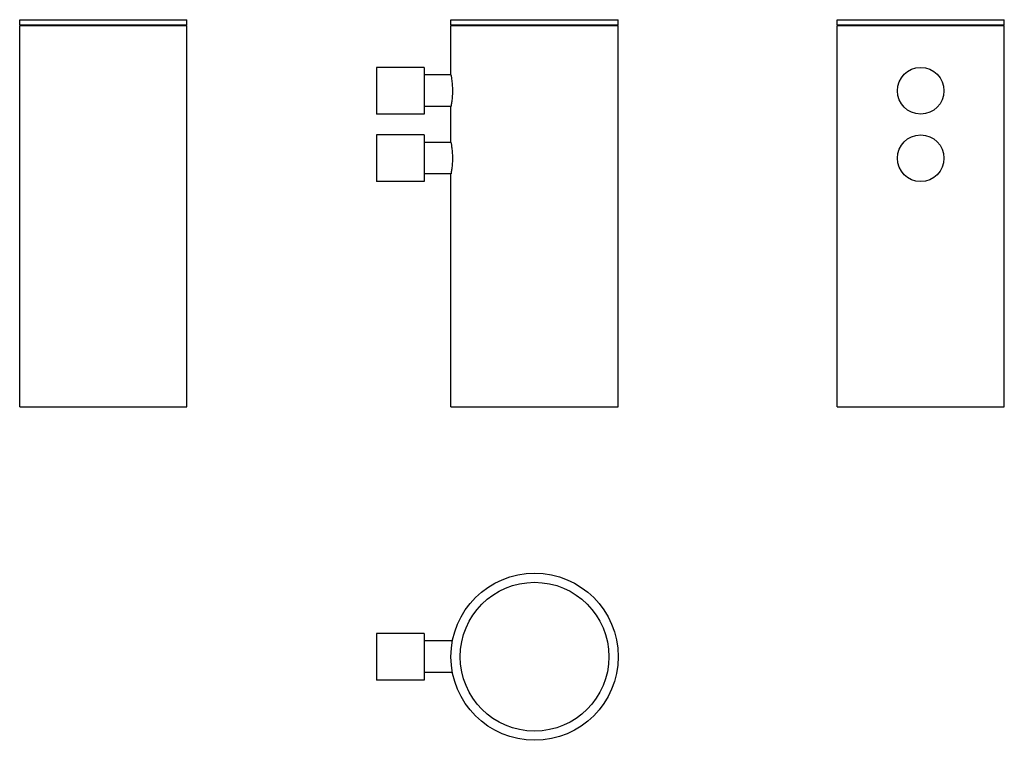
# Model space of a CAD drawing. Units: millimetres. Extents: x 165 to 539, y 232 to 506.
import ezdxf

# ---------------------------------------------------------------- set-up
doc = ezdxf.new("R2010")
doc.units = ezdxf.units.MM
doc.layers.get('0').update_dxf_attribs({"color": 106, "lineweight": 0})

# ---------------------------------------------------------------- blocks, each defined once
blk = doc.blocks.new('a', base_point=(273.02, 139.55))
at = {"color": 0, "linetype": 'Continuous', "lineweight": 30}
for p, q in [((329.06, 505.87), (392.56, 505.87)), ((329.06, 503.87), (329.06, 505.87)), ((392.56, 503.87), (392.56, 505.87)), ((329.06, 503.87), (392.56, 503.87)), ((329.06, 503.67), (392.56, 503.67)), ((329.06, 484.87), (329.06, 503.67)), ((330.81, 503.87), (330.81, 503.67)), ((390.81, 503.87), (390.81, 503.67)), ((392.56, 358.87), (392.56, 503.67)), ((318.84, 487.72), (300.84, 487.72)), ((300.84, 487.72), (300.84, 470.02)), ((318.84, 487.72), (318.84, 470.02)), ((329.06, 484.87), (318.84, 484.87)), ((329.06, 472.87), (318.84, 472.87)), ((329.06, 459.27), (329.06, 472.87)), ((318.84, 470.02), (300.84, 470.02)), ((318.84, 462.12), (300.84, 462.12)), ((300.84, 462.12), (300.84, 444.42)), ((318.84, 462.12), (318.84, 444.42)), ((329.06, 459.27), (318.84, 459.27)), ((329.06, 447.27), (318.84, 447.27)), ((329.06, 358.87), (329.06, 447.27)), ((318.84, 444.42), (300.84, 444.42)), ((329.06, 358.87), (392.56, 358.87))]:
    blk.add_line(p, q, dxfattribs=at)
for points in [[(329.06, 484.87), (329.06, 484.87), (329.06, 484.83), (329.11, 484.6), (329.2, 484.07), (329.32, 483.3), (329.44, 482.34), (329.54, 481.27), (329.61, 480.06), (329.64, 478.8), (329.61, 477.54), (329.53, 476.36), (329.43, 475.29), (329.31, 474.37), (329.19, 473.62), (329.1, 473.11), (329.06, 472.9), (329.06, 472.87), (329.06, 472.87)], [(329.06, 459.27), (329.06, 459.27), (329.06, 459.23), (329.11, 459), (329.2, 458.47), (329.32, 457.7), (329.44, 456.74), (329.54, 455.67), (329.61, 454.46), (329.64, 453.2), (329.61, 451.94), (329.53, 450.76), (329.43, 449.69), (329.31, 448.77), (329.19, 448.02), (329.1, 447.51), (329.06, 447.3), (329.06, 447.27), (329.06, 447.27)]]:
    blk.add_open_spline(points, degree=3, knots=[0, 0, 0, 0, 0.703536, 1.928213, 3.171636, 4.530843, 5.76689, 6.99474, 8.21248, 9.544578, 10.773826, 12.013275, 13.260029, 14.501739, 15.736533, 17.068488, 18.288172, 18.892036, 18.892036, 18.892036, 18.892036], dxfattribs=at)
blk = doc.blocks.new('b', base_point=(273.022278, 230.619278))
at = {"color": 0, "linetype": 'Continuous', "lineweight": 30}
for p, q in [((300.836876, 272.797693), (300.836876, 263.947693)), ((318.836876, 272.797693), (300.836876, 272.797693)), ((318.836876, 272.797693), (318.836876, 263.947693)), ((329.627651, 269.947693), (318.836876, 269.947693)), ((300.836876, 263.947693), (300.836876, 255.097693)), ((318.836876, 263.947693), (318.836876, 255.097693)), ((318.836876, 255.097693), (300.836876, 255.097693)), ((329.627637, 257.947693), (318.836876, 257.947693))]:
    blk.add_line(p, q, dxfattribs=at)
for radius in [31.75, 28.25]:
    blk.add_circle((360.805569, 263.947692), radius, dxfattribs=at)
blk = doc.blocks.new('c', base_point=(273.022278, 139.545273))
at = {"color": 0, "linetype": 'Continuous', "lineweight": 30}
for p, q in [((475.663105, 505.866442), (539.163105, 505.866442)), ((475.663105, 503.866442), (475.663105, 505.866442)), ((539.163105, 503.866442), (539.163105, 505.866442)), ((475.663105, 503.866442), (539.163105, 503.866442)), ((475.663105, 503.666442), (539.163105, 503.666442)), ((475.663105, 358.866442), (475.663105, 503.666442)), ((477.413105, 503.866442), (477.413105, 503.666442)), ((537.413105, 503.866442), (537.413105, 503.666442)), ((539.163105, 358.866442), (539.163105, 503.666442)), ((475.663105, 358.866442), (539.163105, 358.866442))]:
    blk.add_line(p, q, dxfattribs=at)
for centre in [(507.413108, 478.866442), (507.413108, 453.266442)]:
    blk.add_circle(centre, 8.85, dxfattribs=at)
blk = doc.blocks.new('d', base_point=(260.947006, 0))
at = {"color": 0, "linetype": 'Continuous', "lineweight": 30}
for p, q in [((165.309788, 505.866457), (197.059786, 505.866457)), ((165.309788, 503.866457), (165.309788, 505.866457)), ((197.059786, 505.866457), (228.809788, 505.866457)), ((228.809788, 503.866457), (228.809788, 505.866457)), ((165.309788, 503.866457), (197.059786, 503.866457)), ((165.309788, 503.666457), (197.059786, 503.666457)), ((165.309788, 358.866457), (165.309788, 503.666457)), ((167.059788, 503.866457), (167.059788, 503.666457)), ((197.059786, 503.866457), (228.809788, 503.866457)), ((197.059786, 503.666457), (228.809788, 503.666457)), ((227.059788, 503.866457), (227.059788, 503.666457)), ((228.809788, 358.866457), (228.809788, 503.666457)), ((165.309788, 358.866457), (197.059786, 358.866457)), ((197.059786, 358.866457), (228.809788, 358.866457))]:
    blk.add_line(p, q, dxfattribs=at)

msp = doc.modelspace()

# ---------------------------------------------------------------- block references
at = {"color": 7, "linetype": 'Continuous', "lineweight": 0}
for name, p in [('d', (260.947006, 0)), ('a', (273.022278, 139.545273)), ('c', (273.022278, 139.545273)), ('b', (273.022278, 230.619278))]:
    msp.add_blockref(name, p, dxfattribs=at)

doc.saveas('drawing.dxf')
